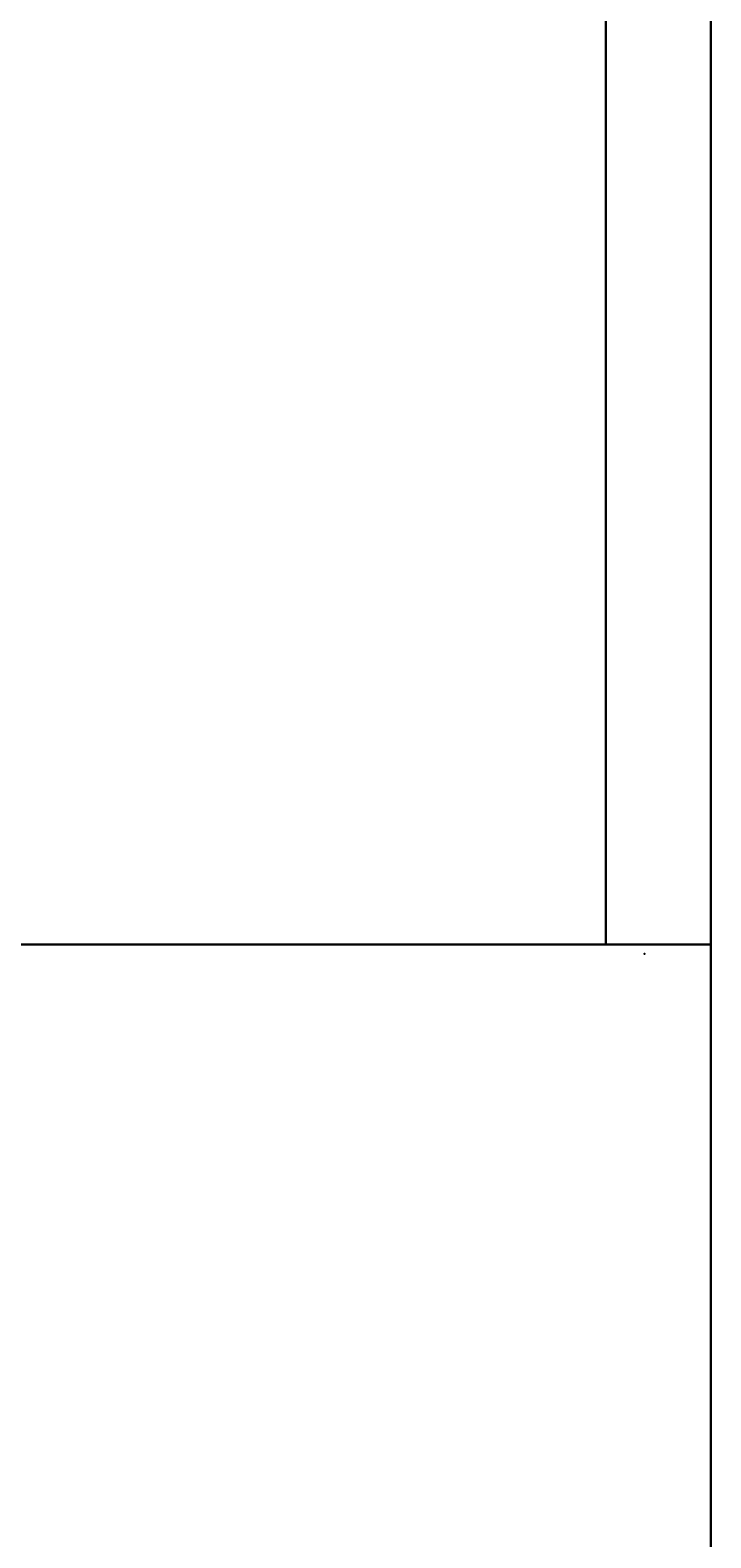
# Model space of a CAD drawing. Extents: x -253 to 91, y 362 to 631.
# Drawn here: x 56 to 63, y 573 to 587 of the extents above; entities that cross this region are included whole.
import ezdxf
from ezdxf.enums import TextEntityAlignment as Align

# ---------------------------------------------------------------- set-up
doc = ezdxf.new("R2010")
doc.units = 0
doc.header["$LTSCALE"] = 96
doc.header["$MEASUREMENT"] = 0
for name, color, linetype in [('AFUFR-3-GBLM-SV', 7, 'Continuous'), ('AFUFR-3-TPLM-TH', 7, 'Continuous'), ('AFUFR-P', 7, 'Continuous'), ('AFUWK-3-TPLM-TH', 7, 'Continuous'), ('AFUWK-P', 7, 'Continuous'), ('MAIN_FURN', 7, 'Continuous')]:
    doc.layers.add(name, color=color, linetype=linetype)

# ---------------------------------------------------------------- blocks, each defined once
blk = doc.blocks.new('MO7224SWWFP')
at = {"layer": 'AFUFR-3-GBLM-SV', "color": 42, "linetype": 'Continuous'}
for points, invisible_edges in [([(71, -24, 28), (71, 0), (71, 0, 28)], 1), ([(71, -24), (71, 0), (71, -24, 28)], 2), ([(71, -24), (72, 0), (71, 0)], 1), ([(72, -24), (72, 0), (71, -24)], 2), ([(72, -24, 28), (71, 0, 28), (72, 0, 28)], 1), ([(71, -24, 28), (71, 0, 28), (72, -24, 28)], 2), ([(72, 0, 28), (72, -24), (72, -24, 28)], 1), ([(72, 0), (72, -24), (72, 0, 28)], 2), ([(71, -24), (72, -24, 28), (72, -24)], 1), ([(71, -24, 28), (72, -24, 28), (71, -24)], 2)]:
    blk.add_3dface(points, dxfattribs=dict(at, invisible_edges=invisible_edges))
at = {"layer": 'AFUFR-3-TPLM-TH', "color": 42, "linetype": 'Continuous'}
for points, invisible_edges in [([(72, -24, 29), (0, 0, 29), (72, 0, 29)], 1), ([(0, -24, 29), (0, 0, 29), (72, -24, 29)], 2), ([(0, -24, 28), (72, 0, 28), (0, 0, 28)], 1), ([(72, -24, 28), (72, 0, 28), (0, -24, 28)], 2), ([(72, -24, 28), (72, 0, 29), (72, 0, 28)], 1), ([(72, -24, 29), (72, 0, 29), (72, -24, 28)], 2), ([(0, -24, 28), (72, -24, 29), (72, -24, 28)], 1), ([(0, -24, 29), (72, -24, 29), (0, -24, 28)], 2)]:
    blk.add_3dface(points, dxfattribs=dict(at, invisible_edges=invisible_edges))
at = {"layer": 'AFUFR-P', "color": 1, "linetype": 'Continuous'}
for p, q in [((71, -24), (71, 0)), ((72, 0), (72, -24)), ((72, -24), (0, -24))]:
    blk.add_line(p, q, dxfattribs=at)
at = {"layer": 'MAIN_FURN', "color": 7, "linetype": 'Continuous'}
blk.add_point((72, -24), dxfattribs=at)
blk = doc.blocks.new('MO4824NTU')
at = {"layer": 'AFUWK-3-TPLM-TH', "color": 42, "linetype": 'Continuous'}
for points, invisible_edges in [([(0, 0, 28), (0, -24, 29), (0, -24, 28)], 1), ([(0, 0, 29), (0, -24, 29), (0, 0, 28)], 2), ([(48, 0, 28), (0, 0, 29), (0, 0, 28)], 1), ([(48, 0, 29), (0, 0, 29), (48, 0, 28)], 2), ([(0, 0, 29), (48, -24, 29), (0, -24, 29)], 1), ([(48, 0, 29), (48, -24, 29), (0, 0, 29)], 2), ([(0, -24, 28), (48, 0, 28), (0, 0, 28)], 1), ([(48, -24, 28), (48, 0, 28), (0, -24, 28)], 2)]:
    blk.add_3dface(points, dxfattribs=dict(at, invisible_edges=invisible_edges))
at = {"layer": 'AFUWK-P', "color": 7, "linetype": 'Continuous'}
for p, q in [((0, 0), (48, 0)), ((0, -24), (0, 0))]:
    blk.add_line(p, q, dxfattribs=at)
at = {"layer": 'MAIN_FURN', "color": 7, "linetype": 'Continuous'}
blk.add_point((0, 0), dxfattribs=at)
blk = doc.blocks.new('ZN0502TTBRKTZ3EA')
at = {"layer": 'MAIN_FURN', "color": 7, "linetype": 'Continuous'}
blk.add_point((2.75, -14.5), dxfattribs=at)

msp = doc.modelspace()

# ---------------------------------------------------------------- block references
at = {"layer": 'MAIN_FURN', "color": 65, "linetype": 'Continuous'}
msp.add_blockref('MO7224SWWFP', (-9.11004, 602.33715), dxfattribs=at)
at = {"layer": 'MAIN_FURN', "color": 65, "linetype": 'Continuous', "rotation": -270}
msp.add_blockref('ZN0502TTBRKTZ3EA', (47.7602, 575.5, 27.9247), dxfattribs=at)
at = {"layer": 'MAIN_FURN', "color": 65, "linetype": 'Continuous'}
ref = msp.add_blockref('MO4824NTU', (62.88996, 578.33715), dxfattribs=dict(at, rotation=-90))
ref.add_attrib('CAPMC', 'OFG', dxfattribs={"color": 65, "linetype": 'Continuous', "height": 0.000000012, "width": 0.666667}).set_placement((62.88996, 578.33715), align=Align.BOTTOM_LEFT)
ref.add_attrib('CAPPN', 'MO4824-NT-U', dxfattribs={"color": 65, "linetype": 'Continuous', "height": 0.000000012, "width": 0.666667}).set_placement((62.88996, 578.33715), align=Align.BOTTOM_LEFT)
ref.add_attrib('CAPMG', 'OFG', dxfattribs={"color": 65, "linetype": 'Continuous', "height": 0.000000012, "width": 0.666667}).set_placement((62.88996, 578.33715), align=Align.BOTTOM_LEFT)
ref.add_attrib('CAPQTY', '1', dxfattribs={"color": 65, "linetype": 'Continuous', "height": 0.000000012, "width": 0.666667}).set_placement((62.88996, 578.33715), align=Align.BOTTOM_LEFT)

doc.saveas('drawing.dxf')
